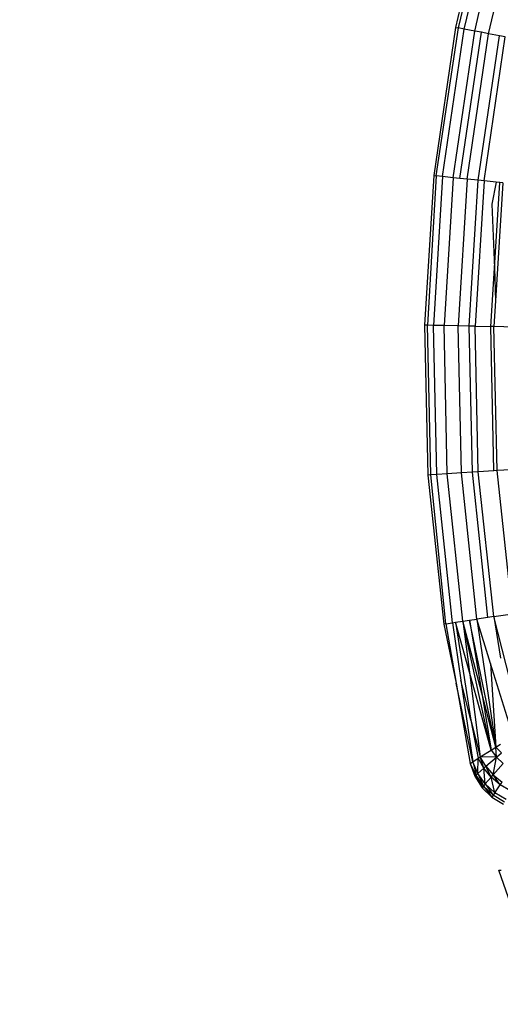
# Model space of a CAD drawing. Units: inches. Extents: x 3957 to 5102, y -3341 to -2499.
# Drawn here: x 4642 to 4643, y -2892 to -2891 of the extents above; entities that cross this region are included whole.
import ezdxf

# ---------------------------------------------------------------- set-up
doc = ezdxf.new("R2010")
doc.units = ezdxf.units.IN
doc.header["$MEASUREMENT"] = 0
doc.layers.add('VP-EQ', color=7, linetype='Continuous', true_color=0x8a3492, plot=False)
doc.styles.get("Standard").update_dxf_attribs({"font": 'arial.ttf'})
doc.dimstyles.get("Standard").update_dxf_attribs({"dimtxt": 14, "dimasz": 20, "dimexe": 20, "dimexo": 50, "dimgap": 20, "dimtad": 0, "dimdec": 0, "dimzin": 0, "dimdsep": 46, "dimtxsty": 'Standard', "dimcen": -0.09, "dimadec": 0, "dimazin": 0, "dimtfac": 1, "dimtdec": 4, "dimtofl": 0, "dimtmove": 0, "dimatfit": 3, "dimfxl": 70, "dimfxlon": 1, "dimtolj": 1, "dimtzin": 0, "dimarcsym": 0})

# ---------------------------------------------------------------- blocks, each defined once
blk = doc.blocks.new('*D220')
at = {"layer": 'Defpoints', "color": 0}
for p in [(4405.2136, -2578.9044), (4756.8986, -2862.3971), (4405.2136, -3043.2116)]:
    blk.add_point(p, dxfattribs=at)
at = {"layer": 'VP-EQ', "color": 0, "lineweight": -2}
for p, q in [((4405.2136, -2648.9044), (4405.2136, -2558.9044)), ((4756.8986, -2648.9044), (4756.8986, -2558.9044)), ((4425.2136, -2578.9044), (4546.9675, -2578.9044)), ((4736.8986, -2578.9044), (4617.9495, -2578.9044))]:
    blk.add_line(p, q, dxfattribs=at)
at = {"layer": 'VP-EQ', "color": 0}
for points in [[(4425.2136, -2575.571), (4425.2136, -2582.2377), (4405.2136, -2578.9044)], [(4736.8986, -2582.2377), (4736.8986, -2575.571), (4756.8986, -2578.9044)]]:
    blk.add_solid(points, dxfattribs=at)
at = {"layer": 'VP-EQ', "color": 0, "insert": (4582.4585, -2578.9044), "char_height": 14, "attachment_point": 5}
blk.add_mtext('\\A1;355', dxfattribs=at)
blk = doc.blocks.new('RB2859')
at = {"layer": 'VP-EQ', "color": 0}
for p, q in [((4642.8826, -2890.5264), (4642.8253, -2890.7715)), ((4642.8303, -2890.7724), (4642.8876, -2890.5277)), ((4642.8399, -2890.7742), (4642.897, -2890.5303)), ((4642.8574, -2890.7776), (4642.9142, -2890.5351)), ((4642.8808, -2890.782), (4642.937, -2890.5415)), ((4642.8253, -2890.7715), (4642.7887, -2891.0205)), ((4642.7924, -2891.0209), (4642.8303, -2890.7724)), ((4642.8035, -2891.0221), (4642.8399, -2890.7742)), ((4642.8213, -2891.0239), (4642.8574, -2890.7776)), ((4642.8253, -2890.7715), (4642.8303, -2890.7724)), ((4642.8399, -2890.7742), (4642.8303, -2890.7724)), ((4642.8324, -2891.0251), (4642.8685, -2890.7797)), ((4642.8574, -2890.7776), (4642.8399, -2890.7742)), ((4642.8449, -2891.0264), (4642.8808, -2890.782)), ((4642.8685, -2890.7797), (4642.8574, -2890.7776)), ((4642.8808, -2890.782), (4642.8685, -2890.7797)), ((4642.899, -2890.7855), (4642.8808, -2890.782)), ((4642.8633, -2891.0283), (4642.899, -2890.7855)), ((4642.8732, -2891.0293), (4642.9087, -2890.7873)), ((4642.9087, -2890.7873), (4642.899, -2890.7855)), ((4642.7887, -2891.0205), (4642.7731, -2891.2718)), ((4642.7924, -2891.0209), (4642.7782, -2891.2719)), ((4642.8035, -2891.0221), (4642.788, -2891.2721)), ((4642.7887, -2891.0205), (4642.7924, -2891.0209)), ((4642.8035, -2891.0221), (4642.7924, -2891.0209)), ((4642.8213, -2891.0239), (4642.8035, -2891.0221)), ((4642.8213, -2891.0239), (4642.8058, -2891.2724)), ((4642.8324, -2891.0251), (4642.8213, -2891.0239)), ((4642.8449, -2891.0264), (4642.8296, -2891.2729)), ((4642.8449, -2891.0264), (4642.8324, -2891.0251)), ((4642.8633, -2891.0283), (4642.8449, -2891.0264)), ((4642.8481, -2891.2733), (4642.8633, -2891.0283)), ((4642.8732, -2891.0293), (4642.858, -2891.2735)), ((4642.8732, -2891.0293), (4642.8633, -2891.0283)), ((4642.8933, -2891.0314), (4642.8732, -2891.0293)), ((4642.8933, -2891.0314), (4642.8863, -2891.0683)), ((4642.8993, -2891.0321), (4642.8933, -2891.0314)), ((4642.8904, -2891.1758), (4642.8993, -2891.0321)), ((4642.9047, -2891.0326), (4642.8924, -2891.2306)), ((4642.9047, -2891.0326), (4642.8993, -2891.0321)), ((4642.8863, -2891.0683), (4642.8904, -2891.1758)), ((4642.8843, -2891.274), (4642.8904, -2891.1758)), ((4642.8904, -2891.1758), (4642.8924, -2891.2306)), ((4642.8924, -2891.2306), (4642.8897, -2891.2741)), ((4642.7782, -2891.2719), (4642.7731, -2891.2718)), ((4642.7731, -2891.2718), (4642.7786, -2891.5234)), ((4642.7837, -2891.5231), (4642.7782, -2891.2719)), ((4642.788, -2891.2721), (4642.7782, -2891.2719)), ((4642.8058, -2891.2724), (4642.788, -2891.2721)), ((4642.7935, -2891.5225), (4642.788, -2891.2721)), ((4642.8296, -2891.2729), (4642.8058, -2891.2724)), ((4642.8113, -2891.5213), (4642.8058, -2891.2724)), ((4642.8481, -2891.2733), (4642.8296, -2891.2729)), ((4642.835, -2891.5198), (4642.8296, -2891.2729)), ((4642.8535, -2891.5186), (4642.8481, -2891.2733)), ((4642.858, -2891.2735), (4642.8481, -2891.2733)), ((4642.8634, -2891.518), (4642.858, -2891.2735)), ((4642.858, -2891.2735), (4642.8843, -2891.274)), ((4642.8896, -2891.5163), (4642.8843, -2891.274)), ((4642.8897, -2891.2741), (4642.8843, -2891.274)), ((4642.9231, -2891.2748), (4642.8897, -2891.2741)), ((4642.895, -2891.516), (4642.8897, -2891.2741)), ((4642.7837, -2891.5231), (4642.7786, -2891.5234)), ((4642.7786, -2891.5234), (4642.8053, -2891.7738)), ((4642.7935, -2891.5225), (4642.7837, -2891.5231)), ((4642.809, -2891.7732), (4642.7837, -2891.5231)), ((4642.8113, -2891.5213), (4642.7935, -2891.5225)), ((4642.82, -2891.7716), (4642.7935, -2891.5225)), ((4642.835, -2891.5198), (4642.8113, -2891.5213)), ((4642.8376, -2891.7689), (4642.8113, -2891.5213)), ((4642.8535, -2891.5186), (4642.835, -2891.5198)), ((4642.8611, -2891.7654), (4642.835, -2891.5198)), ((4642.8634, -2891.518), (4642.8535, -2891.5186)), ((4642.8794, -2891.7627), (4642.8535, -2891.5186)), ((4642.8896, -2891.5163), (4642.8634, -2891.518)), ((4642.8893, -2891.7612), (4642.8634, -2891.518)), ((4642.895, -2891.516), (4642.8896, -2891.5163)), ((4642.9283, -2891.5139), (4642.895, -2891.516)), ((4642.9206, -2891.7566), (4642.895, -2891.516)), ((4642.8893, -2891.7612), (4642.9206, -2891.7566)), ((4642.809, -2891.7732), (4642.8053, -2891.7738)), ((4642.8053, -2891.7738), (4642.8263, -2891.8729)), ((4642.809, -2891.7732), (4642.82, -2891.7716)), ((4642.809, -2891.7732), (4642.8263, -2891.8729)), ((4642.82, -2891.7716), (4642.8251, -2891.7708)), ((4642.82, -2891.7716), (4642.8341, -2891.8677)), ((4642.8251, -2891.7708), (4642.8376, -2891.7689)), ((4642.8251, -2891.7708), (4642.8511, -2891.9354)), ((4642.8485, -2891.8546), (4642.8251, -2891.7708)), ((4642.8376, -2891.7689), (4642.8487, -2891.7673)), ((4642.8849, -2891.9854), (4642.8376, -2891.7689)), ((4642.8376, -2891.7689), (4642.8485, -2891.8546)), ((4642.8691, -2891.8899), (4642.8376, -2891.7689)), ((4642.8487, -2891.7673), (4642.8611, -2891.7654)), ((4642.8926, -2891.9805), (4642.8487, -2891.7673)), ((4642.8487, -2891.7673), (4642.8691, -2891.8899)), ((4642.8794, -2891.7627), (4642.8611, -2891.7654)), ((4642.8611, -2891.7654), (4642.8926, -2891.9805)), ((4642.8841, -2891.8401), (4642.8611, -2891.7654)), ((4642.8893, -2891.7612), (4642.8794, -2891.7627)), ((4642.938, -2891.9521), (4642.8893, -2891.7612)), ((4642.8893, -2891.7612), (4642.9005, -2891.8308)), ((4642.8841, -2891.8401), (4642.8926, -2891.9805)), ((4642.9145, -2891.9385), (4642.8841, -2891.8401)), ((4642.8849, -2891.9854), (4642.8485, -2891.8546)), ((4642.8485, -2891.8546), (4642.8665, -2891.997)), ((4642.8263, -2891.8729), (4642.8497, -2892.0078)), ((4642.8543, -2892.0049), (4642.8263, -2891.8729)), ((4642.8511, -2891.9354), (4642.8341, -2891.8677)), ((4642.8341, -2891.8677), (4642.8543, -2892.0049)), ((4642.8691, -2891.8899), (4642.8849, -2891.9854)), ((4642.8926, -2891.9805), (4642.8691, -2891.8899)), ((4642.8511, -2891.9354), (4642.8665, -2891.997)), ((4642.8511, -2891.9354), (4642.8632, -2891.9992)), ((4642.8665, -2891.997), (4642.8849, -2891.9854)), ((4642.8849, -2891.9854), (4642.8926, -2891.9805)), ((4642.8849, -2891.9854), (4642.8939, -2891.9972)), ((4642.8926, -2891.9805), (4642.9009, -2891.9753)), ((4642.9022, -2891.9902), (4642.8926, -2891.9805)), ((4642.8939, -2891.9972), (4642.8926, -2891.9805)), ((4642.8939, -2891.9972), (4642.9022, -2891.9902)), ((4642.8497, -2892.0078), (4642.8543, -2892.0049)), ((4642.8543, -2892.0049), (4642.8632, -2891.9992)), ((4642.8627, -2892.0245), (4642.8543, -2892.0049)), ((4642.8543, -2892.0049), (4642.8596, -2892.0273)), ((4642.8627, -2892.0245), (4642.8632, -2891.9992)), ((4642.8632, -2891.9992), (4642.8665, -2891.997)), ((4642.8725, -2892.0157), (4642.8632, -2891.9992)), ((4642.8939, -2891.9972), (4642.8665, -2891.997)), ((4642.8761, -2892.0126), (4642.8665, -2891.997)), ((4642.8725, -2892.0157), (4642.8665, -2891.997)), ((4642.8761, -2892.0126), (4642.8939, -2891.9972)), ((4642.8885, -2892.0268), (4642.8939, -2891.9972)), ((4642.9054, -2892.0078), (4642.8939, -2891.9972)), ((4642.8497, -2892.0078), (4642.8574, -2892.0294)), ((4642.8596, -2892.0273), (4642.8497, -2892.0078)), ((4642.8627, -2892.0245), (4642.8725, -2892.0157)), ((4642.8725, -2892.0157), (4642.8761, -2892.0126)), ((4642.8851, -2892.0307), (4642.8725, -2892.0157)), ((4642.8752, -2892.0422), (4642.8725, -2892.0157)), ((4642.8851, -2892.0307), (4642.8761, -2892.0126)), ((4642.8761, -2892.0126), (4642.8885, -2892.0268)), ((4642.8885, -2892.0268), (4642.9054, -2892.0078)), ((4642.8596, -2892.0273), (4642.8574, -2892.0294)), ((4642.8574, -2892.0294), (4642.8697, -2892.0486)), ((4642.8627, -2892.0245), (4642.8596, -2892.0273)), ((4642.8721, -2892.0458), (4642.8596, -2892.0273)), ((4642.8596, -2892.0273), (4642.8697, -2892.0486)), ((4642.8752, -2892.0422), (4642.8627, -2892.0245)), ((4642.8627, -2892.0245), (4642.8721, -2892.0458)), ((4642.8752, -2892.0422), (4642.8851, -2892.0307)), ((4642.8851, -2892.0307), (4642.8885, -2892.0268)), ((4642.9002, -2892.0437), (4642.8851, -2892.0307)), ((4642.8912, -2892.057), (4642.8851, -2892.0307)), ((4642.9002, -2892.0437), (4642.8885, -2892.0268)), ((4642.8885, -2892.0268), (4642.9034, -2892.0391)), ((4642.9002, -2892.0437), (4642.9034, -2892.0391)), ((4642.8721, -2892.0458), (4642.8697, -2892.0486)), ((4642.8697, -2892.0486), (4642.8862, -2892.0645)), ((4642.8752, -2892.0422), (4642.8721, -2892.0458)), ((4642.8884, -2892.0613), (4642.8721, -2892.0458)), ((4642.8721, -2892.0458), (4642.8862, -2892.0645)), ((4642.8912, -2892.057), (4642.8752, -2892.0422)), ((4642.8752, -2892.0422), (4642.8884, -2892.0613)), ((4642.8912, -2892.057), (4642.9002, -2892.0437)), ((4642.9174, -2892.0541), (4642.9002, -2892.0437)), ((4642.8884, -2892.0613), (4642.8862, -2892.0645)), ((4642.8862, -2892.0645), (4642.9058, -2892.0763)), ((4642.8912, -2892.057), (4642.8884, -2892.0613)), ((4642.9076, -2892.0728), (4642.8884, -2892.0613)), ((4642.91, -2892.0683), (4642.8912, -2892.057)), ((4642.8977, -2892.1872), (4642.9017, -2892.1873)), ((4642.9763, -2892.4121), (4642.8977, -2892.1872))]:
    blk.add_line(p, q, dxfattribs=at)
blk = doc.blocks.new('RB2859_2D')
at = {"layer": 'VP-EQ', "color": 0}
blk.add_blockref('RB2859', (0, 0), dxfattribs=at)
blk = doc.blocks.new('*D221')
at = {"layer": 'Defpoints', "color": 0}
for p in [(4906.8665, -2519.3994), (4906.8665, -2861.8951), (4253.2136, -3045.9201)]:
    blk.add_point(p, dxfattribs=at)
at = {"layer": 'VP-EQ', "color": 0, "lineweight": -2}
for p, q in [((4253.2136, -2589.3994), (4253.2136, -2499.3994)), ((4906.8665, -2589.3994), (4906.8665, -2499.3994)), ((4273.2136, -2519.3994), (4544.5001, -2519.3994)), ((4886.8665, -2519.3994), (4615.5801, -2519.3994))]:
    blk.add_line(p, q, dxfattribs=at)
at = {"layer": 'VP-EQ', "color": 0}
for points in [[(4273.2136, -2516.0661), (4273.2136, -2522.7327), (4253.2136, -2519.3994)], [(4886.8665, -2522.7327), (4886.8665, -2516.0661), (4906.8665, -2519.3994)]]:
    blk.add_solid(points, dxfattribs=at)
at = {"layer": 'VP-EQ', "color": 0, "insert": (4580.0401, -2519.3994), "char_height": 14, "attachment_point": 5}
blk.add_mtext('\\A1;655', dxfattribs=at)

msp = doc.modelspace()

# ---------------------------------------------------------------- block references
at = {"layer": 'VP-EQ', "color": 0}
msp.add_blockref('RB2859_2D', (0, 0), dxfattribs=at)

# ---------------------------------------------------------------- dimensions: what is measured, and where the dimension line sits
for base, p1, p2, text, picture, middle in [((4906.8665, -2519.3994), (4253.2136, -3045.9201), (4906.8665, -2861.8951), '655', '*D221', (4580.0401, -2519.3994)), ((4405.2136, -2578.9044), (4756.8986, -2862.3971), (4405.2136, -3043.2116), '355', '*D220', (4582.4585, -2578.9044))]:
    dim = msp.add_linear_dim(base=base, p1=p1, p2=p2, text=text, dimstyle='Standard', dxfattribs=at)
    dim.commit()
    dim.dimension.update_dxf_attribs({"geometry": picture, "text_midpoint": middle, "dimtype": 160})

doc.saveas('drawing.dxf')
